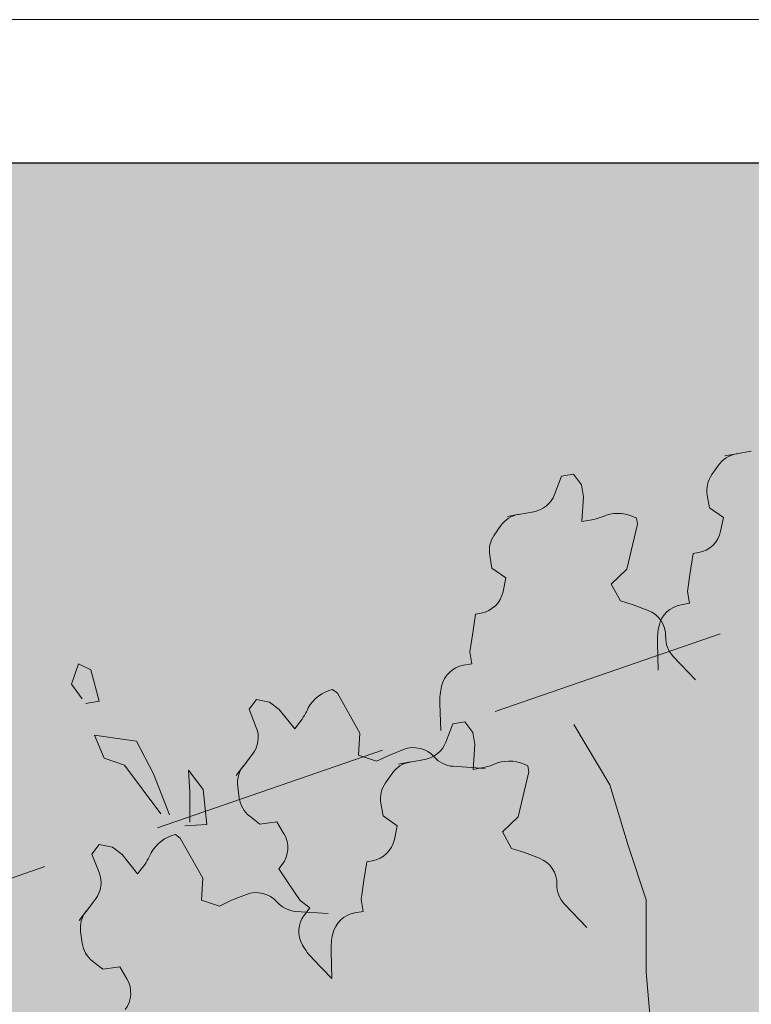
# Model space of a CAD drawing. Units: millimetres. Extents: x 619 to 1123, y 236 to 376.
# Drawn here: x 1060 to 1061, y 374 to 375 of the extents above; entities that cross this region are included whole.
import ezdxf

# ---------------------------------------------------------------- set-up
doc = ezdxf.new("R2010")
doc.units = ezdxf.units.MM
doc.linetypes.add('HIDDEN2', pattern=[0.1875, 0.125, -0.0625])
for name, color, linetype, lineweight in [('jardin', 116, 'Continuous', 5), ('Muro Bajo', 1, 'Continuous', 25), ('Piso', 253, 'Continuous', 13), ('Plantas', 88, 'Continuous', 25), ('Poryeccion', 120, 'Continuous', 5)]:
    doc.layers.add(name, color=color, linetype=linetype, lineweight=lineweight)

# ---------------------------------------------------------------- blocks, each defined once
blk = doc.blocks.new('Arbol-02')
at = {"layer": 'jardin'}
for p, q in [((-0.1282, 1.3923), (-0.1016, 1.3969)), ((-0.1477, 1.3889), (-0.1269, 1.3925)), ((-0.1591, 1.3726), (-0.1706, 1.3561)), ((-0.4457, 1.3213), (-0.4334, 1.3535)), ((-0.4334, 1.3535), (-0.4126, 1.3572)), ((-0.4126, 1.3572), (-0.3985, 1.3382)), ((-0.3985, 1.3382), (-0.3949, 1.3174)), ((-0.3949, 1.3174), (-0.3979, 1.2739)), ((-0.1786, 1.3204), (-0.1747, 1.2982)), ((-0.5087, 1.2866), (-0.4822, 1.2913)), ((-0.1747, 1.2982), (-0.1503, 1.2811)), ((-0.5283, 1.2832), (-0.5075, 1.2869)), ((-0.3979, 1.2739), (-0.3842, 1.2763)), ((-0.3025, 1.2799), (-0.3006, 1.2695)), ((-0.3025, 1.2799), (-0.3025, 1.2799)), ((-0.1503, 1.2811), (-0.1553, 1.2571)), ((-0.5397, 1.267), (-0.5512, 1.2505)), ((-0.3006, 1.2695), (-0.3191, 1.1911)), ((-0.5592, 1.2147), (-0.5553, 1.1926)), ((-0.2035, 1.2181), (-0.2085, 1.185)), ((-0.1939, 1.2198), (-0.2035, 1.2181)), ((-0.5553, 1.1926), (-0.5308, 1.1754)), ((-0.3191, 1.1911), (-0.3466, 1.1648)), ((-0.5308, 1.1754), (-0.5358, 1.1515)), ((-0.2085, 1.185), (-0.2134, 1.1519)), ((-0.3466, 1.1648), (-0.3307, 1.1354)), ((-0.2134, 1.1519), (-0.2097, 1.1311)), ((-0.3307, 1.1354), (-0.3081, 1.1287)), ((-0.3081, 1.1287), (-0.2821, 1.1187)), ((-0.2097, 1.1311), (-0.2245, 1.1285)), ((-0.5841, 1.1124), (-0.589, 1.0793)), ((-0.5744, 1.1141), (-0.5841, 1.1124)), ((-0.589, 1.0793), (-0.594, 1.0463)), ((-0.2658, 1.0618), (-0.2643, 1.0142)), ((-0.594, 1.0463), (-0.5903, 1.0255)), ((-0.2382, 1.0383), (-0.1993, 0.9975)), ((-1.2912, 0.9895), (-1.2785, 1.0254)), ((-1.2785, 1.0254), (-1.2574, 1.0149)), ((-0.5903, 1.0255), (-0.6051, 1.0229)), ((-1.2574, 1.0149), (-1.2426, 0.9599)), ((-1.2721, 0.9641), (-1.2912, 0.9895)), ((-0.8342, 0.9805), (-0.8258, 0.9741)), ((-0.8342, 0.9805), (-0.8342, 0.9805)), ((-0.8258, 0.9741), (-0.7863, 0.9039)), ((-1.2426, 0.9599), (-1.2658, 0.9557)), ((-0.9804, 0.9462), (-0.9675, 0.963)), ((-0.9675, 0.963), (-0.9443, 0.9585)), ((-0.9443, 0.9585), (-0.9275, 0.9456)), ((-0.6464, 0.9561), (-0.6449, 0.9085)), ((-0.9677, 0.9141), (-0.9804, 0.9462)), ((-0.9275, 0.9456), (-0.9004, 0.9115)), ((-0.9004, 0.9115), (-0.8919, 0.9226)), ((-0.636, 0.8882), (-0.6237, 0.9204)), ((-0.6237, 0.9204), (-0.6029, 0.924)), ((-0.6029, 0.924), (-0.5888, 0.905)), ((-0.3489, 0.8135), (-0.4123, 0.9191)), ((-1.234, 0.8606), (-1.251, 0.9007)), ((-1.251, 0.9007), (-1.2066, 0.8944)), ((-0.7863, 0.9039), (-0.7888, 0.8659)), ((-0.5888, 0.905), (-0.5851, 0.8842)), ((-1.2066, 0.8944), (-1.177, 0.8901)), ((-1.177, 0.8901), (-1.1474, 0.8331)), ((-0.5851, 0.8842), (-0.5882, 0.8407)), ((-0.9906, 0.846), (-0.9742, 0.8674)), ((-0.7888, 0.8659), (-0.7572, 0.855)), ((-0.7572, 0.855), (-0.736, 0.8653)), ((-0.736, 0.8653), (-0.7101, 0.8755)), ((-1.1981, 0.8479), (-1.234, 0.8606)), ((-1.1346, 0.7633), (-1.1981, 0.8479)), ((-1.0027, 0.8302), (-0.9899, 0.847)), ((-0.7186, 0.8501), (-0.6978, 0.8537)), ((-0.699, 0.8535), (-0.6725, 0.8582)), ((-0.6234, 0.8461), (-0.5671, 0.8423)), ((-0.4928, 0.8468), (-0.4909, 0.8364)), ((-0.4928, 0.8468), (-0.4928, 0.8468)), ((-1.1474, 0.8331), (-1.1198, 0.7612)), ((-1.0861, 0.8394), (-1.0607, 0.8056)), ((-1.0839, 0.8014), (-1.0861, 0.8394)), ((-0.73, 0.8338), (-0.7415, 0.8173)), ((-0.5882, 0.8407), (-0.5745, 0.8432)), ((-0.4909, 0.8364), (-0.5094, 0.758)), ((-1.0001, 0.8105), (-0.9975, 0.7906)), ((-0.3171, 0.7078), (-0.3489, 0.8135)), ((-1.0839, 0.7485), (-1.0839, 0.8014)), ((-1.0607, 0.8056), (-1.0543, 0.7443)), ((-0.7495, 0.7816), (-0.7456, 0.7595)), ((-0.9791, 0.7589), (-0.9613, 0.7452)), ((-0.7456, 0.7595), (-0.7211, 0.7423)), ((-0.5094, 0.758), (-0.5369, 0.7317)), ((-1.0543, 0.7443), (-1.0924, 0.7422)), ((-0.9613, 0.7452), (-0.9317, 0.7491)), ((-0.9317, 0.7491), (-0.9192, 0.7281)), ((-0.7211, 0.7423), (-0.7261, 0.7183)), ((-1.109, 0.727), (-1.1006, 0.7205)), ((-1.109, 0.727), (-1.109, 0.727)), ((-0.5369, 0.7317), (-0.521, 0.7023)), ((-1.2552, 0.6927), (-1.2424, 0.7094)), ((-1.2424, 0.7094), (-1.2192, 0.7049)), ((-1.1006, 0.7205), (-1.0612, 0.6504)), ((-0.2854, 0.6127), (-0.3171, 0.7078)), ((-1.2425, 0.6606), (-1.2552, 0.6927)), ((-1.2192, 0.7049), (-1.2024, 0.6921)), ((-1.2024, 0.6921), (-1.1753, 0.658)), ((-0.521, 0.7023), (-0.4984, 0.6955)), ((-0.4984, 0.6955), (-0.4724, 0.6855)), ((-0.9223, 0.6744), (-0.9283, 0.6666)), ((-0.7744, 0.6793), (-0.7793, 0.6462)), ((-0.7647, 0.681), (-0.7744, 0.6793)), ((-1.1753, 0.658), (-1.1668, 0.669)), ((-0.9283, 0.6666), (-0.9096, 0.639)), ((-1.0612, 0.6504), (-1.0637, 0.6123)), ((-0.9096, 0.639), (-0.8908, 0.6113)), ((-0.7793, 0.6462), (-0.7842, 0.6131)), ((-1.0109, 0.6118), (-0.9849, 0.622)), ((-1.2655, 0.5924), (-1.2491, 0.6138)), ((-1.0637, 0.6123), (-1.0321, 0.6014)), ((-1.0321, 0.6014), (-1.0109, 0.6118)), ((-0.8908, 0.6113), (-0.874, 0.5984)), ((-0.7842, 0.6131), (-0.7806, 0.5923)), ((-0.4285, 0.6052), (-0.3895, 0.5644)), ((-0.2854, 0.486), (-0.2854, 0.6127)), ((-1.2776, 0.5767), (-1.2647, 0.5934)), ((-0.8982, 0.5925), (-0.842, 0.5888)), ((-0.874, 0.5984), (-0.8832, 0.5865)), ((-0.7806, 0.5923), (-0.7954, 0.5897)), ((-1.275, 0.557), (-1.2723, 0.5371)), ((-0.8367, 0.523), (-0.8352, 0.4754)), ((-1.254, 0.5053), (-1.2362, 0.4917)), ((-0.8685, 0.5094), (-0.8352, 0.4754)), ((-1.2362, 0.4917), (-1.2065, 0.4956)), ((-1.2065, 0.4956), (-1.194, 0.4745)), ((-0.2749, 0.3592), (-0.2854, 0.486))]:
    blk.add_line(p, q, dxfattribs=at)
for centre, radius, start, end in [((-0.1199, 1.3451), 0.0479, 99.9573, 144.9763), ((-0.1314, 1.3286), 0.0479, 144.9763, 189.9573), ((-0.4905, 1.3385), 0.0479, 279.9573, 339.0104), ((-0.5005, 1.2395), 0.0479, 99.9573, 144.9763), ((-0.4049, 1.3943), 0.1198, 279.9573, 294.2291), ((-0.3351, 1.2205), 0.0678, 61.2424, 107.7526), ((-0.2022, 1.2669), 0.0479, 279.9573, 348.169), ((-0.512, 1.223), 0.0479, 144.9763, 189.9573), ((-0.5827, 1.1613), 0.0479, 279.9573, 348.169), ((-0.2162, 1.0813), 0.0479, 99.9573, 167.3555), ((-0.2993, 1.074), 0.0479, 358.457, 68.9767), ((-0.1461, 1.0656), 0.1198, 167.3555, 181.8326), ((-0.2035, 1.0714), 0.0479, 178.457, 223.6298), ((-0.5968, 0.9757), 0.0479, 99.9573, 167.3555), ((-0.5267, 0.96), 0.1198, 167.3555, 181.8326), ((-0.818, 0.9147), 0.0678, 103.8041, 150.3142), ((-0.9869, 0.9955), 0.1198, 322.519, 336.7907), ((-1.0122, 0.8965), 0.0479, 322.519, 21.572), ((-0.6925, 0.831), 0.0479, 41.0187, 111.5384), ((-0.6808, 0.9053), 0.0479, 279.9573, 339.0104), ((-0.6202, 0.8939), 0.0479, 221.0187, 266.1915), ((-0.9526, 0.8168), 0.0479, 142.519, 187.538), ((-0.6907, 0.8063), 0.0479, 99.9573, 144.9763), ((-0.5952, 0.9611), 0.1198, 279.9573, 294.2291), ((-0.5254, 0.7874), 0.0678, 61.2424, 107.7526), ((-0.7023, 0.7899), 0.0479, 144.9763, 189.9573), ((-0.95, 0.7969), 0.0479, 187.538, 232.519), ((-1.0928, 0.6612), 0.0678, 103.8041, 150.3142), ((-0.9603, 0.7036), 0.0479, 322.519, 30.7307), ((-0.773, 0.7281), 0.0479, 279.9573, 348.169), ((-1.2618, 0.7419), 0.1198, 322.519, 336.7907), ((-0.4896, 0.6408), 0.0479, 358.457, 68.9767), ((-1.2871, 0.643), 0.0479, 322.519, 21.572), ((-0.3938, 0.6382), 0.0479, 178.457, 223.6298), ((-0.9673, 0.5774), 0.0479, 41.0187, 111.5384), ((-0.8951, 0.6403), 0.0479, 221.0187, 266.1915), ((-1.2275, 0.5633), 0.0479, 142.519, 187.538), ((-0.8452, 0.5574), 0.0479, 142.519, 209.9172), ((-0.7871, 0.5425), 0.0479, 99.9573, 167.3555), ((-0.717, 0.5268), 0.1198, 167.3555, 181.8326), ((-1.2248, 0.5433), 0.0479, 187.538, 232.519), ((-0.7829, 0.5932), 0.1198, 209.9172, 224.3942), ((-1.2352, 0.45), 0.0479, 322.519, 30.7307)]:
    blk.add_arc(centre, radius, start, end, dxfattribs=at)

msp = doc.modelspace()

# ---------------------------------------------------------------- hatches: boundary and pattern name
at = {"layer": 'Plantas', "linetype": 'Continuous', "lineweight": 5}
h = msp.add_hatch(dxfattribs=at)
h.set_pattern_fill('DOTS', color=256, scale=0.035, style=0)
h.set_pattern_definition([(0, (73.374296, -3.465164), (0.02778125, 0.0555625), [0, -0.0555625])])
edge = h.paths.add_edge_path()
edge.add_arc((1062.6885, 383.4076), 11.3719, 257.83202, 267.53947, ccw=False)
edge.add_arc((1058.0103, 368.117), 4.7569, 61.3424, 131.2495)
edge.add_arc((1053.5552, 373.1972), 2, 270, 311.2495, ccw=False)
edge.add_line((1053.5552, 371.1972), (1050.6048, 371.1972))
edge.add_line((1050.6048, 371.1972), (1050.6048, 374.4516))
edge.add_line((1050.6048, 374.4516), (1050.7048, 374.4516))
edge.add_line((1050.7048, 374.4516), (1050.7048, 374.5516))
edge.add_line((1050.7048, 374.5516), (1052.9543, 374.5518))
edge.add_line((1052.9543, 374.5518), (1052.9543, 374.4516))
edge.add_line((1052.9543, 374.4516), (1053.2043, 374.4516))
edge.add_line((1053.2043, 374.4516), (1053.2043, 374.5518))
edge.add_line((1053.2043, 374.5518), (1055.9543, 374.552))
edge.add_line((1055.9543, 374.552), (1055.9543, 374.4516))
edge.add_line((1055.9543, 374.4516), (1056.2043, 374.4516))
edge.add_line((1056.2043, 374.4516), (1056.2043, 374.5521))
edge.add_line((1056.2043, 374.5521), (1058.9543, 374.5523))
edge.add_line((1058.9543, 374.5523), (1058.9543, 374.4516))
edge.add_line((1058.9543, 374.4516), (1059.2045, 374.4521))
edge.add_line((1059.2045, 374.4521), (1059.2043, 374.5523))
edge.add_line((1059.2043, 374.5523), (1062.2043, 374.5525))
edge.add_line((1062.2043, 374.5525), (1062.2045, 372.0463))
h.paths.add_polyline_path([(1050.9391, 372.0211), (1051.753, 372.0211), (1051.753, 373.1415), (1050.9391, 373.1415)], flags=16)
h.paths.add_polyline_path([(1050.9397, 373.1915), (1051.2659, 373.1915), (1051.2659, 373.7882), (1051.0669, 373.7882), (1051.0669, 373.954), (1050.9397, 373.954)], flags=16)
h.paths.add_polyline_path([(1051.2659, 373.954), (1051.0946, 373.954), (1051.0946, 373.8282), (1052.398, 373.8282), (1052.398, 373.954)], flags=16)
h.paths.add_polyline_path([(1052.398, 372.1154), (1052.398, 372.5297), (1051.8017, 372.5297), (1051.8017, 372.1154)], flags=16)
h.paths.add_polyline_path([(1052.398, 372.0578), (1052.0991, 372.0578), (1052.0991, 371.5445), (1052.3972, 371.5445)], flags=16)
h.paths.add_polyline_path([(1051.4285, 371.9587), (1051.4285, 371.5445), (1052.0248, 371.5445), (1052.0248, 372.0578), (1051.8017, 372.0578), (1051.8017, 371.9587)], flags=16)
h.paths.add_polyline_path([(1051.3639, 371.5445), (1051.3639, 371.9565), (1050.9496, 371.9565), (1050.9496, 371.5445)], flags=16)

# ---------------------------------------------------------------- linework, layer by layer
at = {"layer": 'Muro Bajo', "lineweight": 25}
msp.add_lwpolyline([(1056.2043, 374.5521), (1058.9543, 374.5523), (1058.9543, 374.4516), (1059.2043, 374.4516), (1059.2043, 374.5523), (1062.2043, 374.5525), (1062.2045, 372.0462), (1062.4545, 372.0462), (1062.4545, 372.2942), (1062.3543, 372.2942), (1062.3543, 374.4516), (1062.4543, 374.4516), (1062.4543, 374.7026), (1050.4548, 374.7016)], dxfattribs=at)
at = {"layer": 'Piso'}
msp.add_lwpolyline([(1062.2003, 372.0462, -0.042382), (1060.2916, 372.2912, 0.314853), (1054.8739, 371.6935, -0.181954), (1053.5552, 371.1972), (1050.6048, 371.1972), (1050.6048, 374.4516), (1050.7048, 374.4516), (1050.7048, 374.5516), (1052.9543, 374.5518), (1052.9543, 374.4516), (1053.2043, 374.4516), (1053.2043, 374.5518), (1055.9543, 374.552), (1055.9543, 374.4516), (1056.2043, 374.4516), (1056.2043, 374.5521), (1058.9543, 374.5523), (1058.9543, 374.4516), (1059.2045, 374.4521), (1059.2043, 374.5523), (1062.2043, 374.5525), (1062.2045, 372.0463)], format="xyb", dxfattribs=at)
at = {"layer": 'Poryeccion', "linetype": 'HIDDEN2', "ltscale": 2}
msp.add_line((1050.6048, 370.558), (1062.2043, 374.5525), dxfattribs=at)

# ---------------------------------------------------------------- block references
at = {"layer": 'jardin', "xscale": 0.6000000000001364, "yscale": 0.6000000000001364, "zscale": 0.6000000000001364}
msp.add_blockref('Arbol-02', (1060.8625, 373.4116), dxfattribs=at)

doc.saveas('drawing.dxf')
